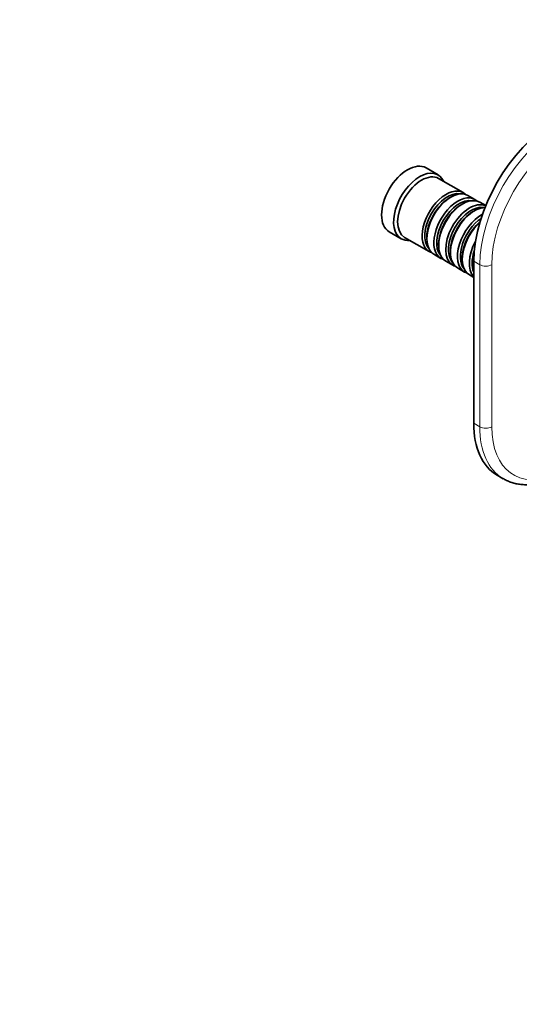
# Model space of a CAD drawing. Units: millimetres. Extents: x 0 to 818, y 0 to 1164.
# Drawn here: x 376 to 552, y 0 to 347 of the extents above; entities that cross this region are included whole.
import ezdxf
from ezdxf import colors
from ezdxf.entities.mleader import LeaderData, LeaderLine
from ezdxf.math import Vec2, Vec3

# ---------------------------------------------------------------- set-up
doc = ezdxf.new("R2010")
doc.units = ezdxf.units.MM
doc.layers.add('DV7_Défaut', color=7, linetype='Continuous')
doc.layers.add('Défaut', color=7, linetype='Continuous')

# ---------------------------------------------------------------- blocks, each defined once
blk = doc.blocks.new('_DOT')
at = {"color": 0}
blk.add_line((0, 0), (-1, 0), dxfattribs=at)
at = {"color": 0, "const_width": 0.333}
blk.add_lwpolyline([(-0.1665, 0, 1), (0.1665, 0, 1)], format="xyb", close=True, dxfattribs=at)
blk = doc.blocks.new('SE6')
at = {"layer": 'DV7_Défaut', "color": 7, "linetype": 'Continuous', "lineweight": 35}
for p, q in [((523.8, 292.44), (519.55, 294.89)), ((532.63, 286.19), (524, 291.17)), ((536.8, 283.78), (534.33, 285.21)), ((528.33, 284.62), (527.83, 284.33)), ((532.5, 282.21), (532, 281.92)), ((540.6, 281.59), (538.5, 282.8)), ((536.67, 279.8), (536.18, 279.51)), ((506.55, 272.38), (510.8, 269.93)), ((512, 270.39), (520.63, 265.41)), ((519.84, 270.49), (519.84, 269.92)), ((524.01, 268.08), (524.01, 267.51)), ((522.33, 264.43), (524.8, 263)), ((528.19, 265.67), (528.19, 265.1)), ((526.5, 262.02), (528.97, 260.59)), ((532.36, 263.26), (532.36, 262.69)), ((536.39, 262), (536.39, 204.84)), ((530.67, 259.61), (533.15, 258.18)), ((534.84, 257.2), (536.39, 256.31)), ((544.67, 186.53), (546.79, 185.31))]:
    blk.add_line(p, q, dxfattribs=at)
at = {"layer": 'DV7_Défaut', "color": 7, "linetype": 'Continuous', "lineweight": 18}
for p, q in [((538.51, 260.77), (536.39, 262)), ((538.51, 203.62), (538.51, 260.77)), ((542.75, 260.77), (542.75, 203.62)), ((536.39, 204.84), (538.51, 203.62))]:
    blk.add_line(p, q, dxfattribs=at)
at = {"layer": 'DV7_Défaut', "color": 7, "linetype": 'Continuous', "lineweight": 35}
for centre, major_axis, start_param, end_param in [((564.67, 278.33), (-20, -34.64), 3.926991, 5.497787), ((513.05, 283.64), (-6.5, -11.26), 3.141593, 6.283185), ((517.3, 281.19), (-6.5, -11.26), 2.746802, 6.283185), ((518, 280.78), (-6, -10.39), 3.141593, 6.283185), ((526.63, 275.8), (-6, -10.39), 2.999696, 6.283185), ((527.13, 275.51), (5.65, 9.79), 0.195035, 2.946558), ((528.33, 274.82), (6, 10.39), 0, 3.141593), ((530.8, 273.39), (-6, -10.39), 2.999696, 6.283185), ((532.5, 272.41), (6, 10.39), 0, 3.141593), ((527.83, 275.1), (5.65, 9.79), 0.785398, 2.356194), ((531.3, 273.1), (5.65, 9.79), 0.195035, 2.946558), ((532, 272.69), (5.65, 9.79), 0.785398, 2.356194), ((534.97, 270.98), (-6, -10.39), 3.202914, 6.283185), ((535.47, 270.69), (5.65, 9.79), 0.195035, 2.946558), ((536.67, 270), (6, 10.39), 0.33708, 3.141593), ((536.18, 270.29), (5.65, 9.79), 0.785398, 2.356194), ((539.15, 268.57), (-6, -10.39), 3.891517, 6.283185), ((539.64, 268.29), (5.65, 9.79), 0.870994, 2.946558), ((540.84, 267.59), (6, 10.39), 1.062427, 3.141593), ((540.35, 267.88), (5.65, 9.79), 1.009317, 2.356194), ((517.3, 281.19), (-6.5, -11.26), 0, 0.394791), ((543.32, 266.16), (-6, -10.39), 4.769073, 6.112972), ((526.63, 275.8), (-6, -10.39), 0, 0.141897), ((543.81, 265.88), (5.65, 9.79), 1.927978, 2.734739), ((530.8, 273.39), (-6, -10.39), 0, 0.141897), ((534.97, 270.98), (-6, -10.39), 0, 0.141897), ((539.15, 268.57), (-6, -10.39), 0, 0.141897), ((564.67, 221.17), (20, 34.64), 2.356194, 3.141593), ((566.79, 219.95), (20, 34.64), 3.137112, 3.141593)]:
    blk.add_ellipse(centre, major_axis=major_axis, ratio=0.57735, start_param=start_param, end_param=end_param, dxfattribs=at)
at = {"layer": 'DV7_Défaut', "color": 7, "linetype": 'Continuous', "lineweight": 18}
for centre, major_axis, start_param, end_param in [((566.79, 277.1), (-20, -34.64), 3.926991, 5.497787), ((568.92, 275.88), (18.5, 32.04), 0.785398, 2.356194), ((540.63, 262), (-3, 0), 0.785398, 2.356194), ((566.79, 219.95), (20, 34.64), 2.356194, 3.137112), ((540.63, 204.84), (-3, 0), 0.785398, 2.356194), ((568.92, 218.72), (18.5, 32.04), 2.356194, 3.802862)]:
    blk.add_ellipse(centre, major_axis=major_axis, ratio=0.57735, start_param=start_param, end_param=end_param, dxfattribs=at)
at = {"layer": 'DV7_Défaut', "color": 7, "linetype": 'Continuous', "lineweight": 35}
blk.add_open_spline([(546.7, 185.38), (546.88, 185.27), (547.46, 184.91), (548.65, 184.37), (550.16, 183.84), (551.75, 183.45), (553.4, 183.22), (555.1, 183.15), (556.86, 183.23), (558.65, 183.46), (560.49, 183.86), (562.35, 184.4), (563.95, 185), (564.92, 185.42), (565.27, 185.58)], degree=3, knots=[0, 0, 0, 0, 0.032555, 0.121557, 0.210563, 0.299885, 0.389819, 0.480581, 0.572289, 0.664957, 0.758506, 0.852791, 0.947634, 1, 1, 1, 1], dxfattribs=at)

msp = doc.modelspace()

# ---------------------------------------------------------------- block references
at = {"layer": 'Défaut'}
msp.add_blockref('SE6', (0, 0), dxfattribs=at)

# ---------------------------------------------------------------- leaders
at = {"layer": 'Défaut', "color": 7, "linetype": 'Continuous', "lineweight": 18}
ml = msp.add_multileader_mtext('Standard', dxfattribs=at)
ml.set_content('{\\pxsm0.9;\\fSolid Edge ISO|b1||i0||c0|p34;\\W1.;07/11/2019\\P}', color=256)
ml.set_leader_properties()
ml.set_arrow_properties(name='DOT')
ml.build(insert=Vec2(0, 0))
ml.multileader.update_dxf_attribs({"leader_type": 0, "dogleg_length": 0, "arrow_head_size": 12})
ctx = ml.context
ctx.base_point, ctx.char_height, ctx.arrow_head_size, ctx.landing_gap_size = Vec3(656.6, 1156.97), 12, 12, 4.2
notes = []
notes.append((ctx, [(0, (0, 0, 0), (0, 0), (1, 0), 1, [])]))
ctx.mtext.insert = Vec3(658.6, 1163.09)
for ctx, leaders in notes:
    for number, flags, end, landing, length, lines in leaders:
        leader = LeaderData()
        leader.index, (leader.has_last_leader_line, leader.has_dogleg_vector, leader.attachment_direction) = number, flags
        leader.last_leader_point, leader.dogleg_vector, leader.dogleg_length = Vec3(end), Vec3(landing), length
        for number, points, colour, breaks in lines:
            line = LeaderLine()
            line.index, line.vertices, line.color, line.breaks = number, Vec3.list(points), colors.encode_raw_color(colour), breaks
            leader.lines.append(line)
        ctx.leaders.append(leader)

doc.saveas('drawing.dxf')
